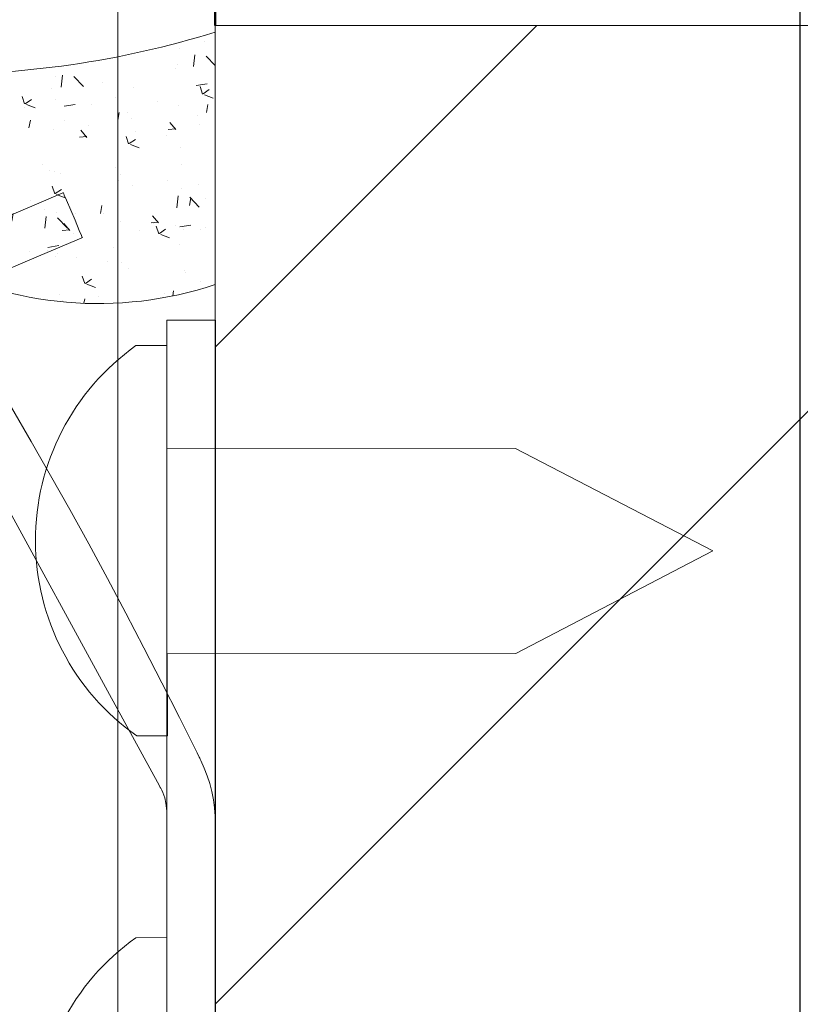
# Model space of a CAD drawing. Units: millimetres. Extents: x 372472 to 419972, y -15014 to -6014.
# Drawn here: x 377386 to 377402, y -14849 to -14829 of the extents above; entities that cross this region are included whole.
import ezdxf

# ---------------------------------------------------------------- set-up
doc = ezdxf.new("R2010")
doc.units = ezdxf.units.MM
doc.layers.add('0_Hulplijnen', color=11, linetype='Continuous', lineweight=5, plot=False, transparency=0.5)
for name, color, linetype, lineweight in [('1_Arcering', 91, 'Continuous', 5), ('1_Bemating', 10, 'Continuous', 13), ('1_Derden_Kozijn', 252, 'Continuous', 5), ('1_Derden_Kozijn_Arcering', 253, 'Continuous', 5), ('1_Tekst_Werktekening', 2, 'Continuous', 50), ('2_lijn_0.18', 3, 'Continuous', 18), ('2_lijn_0.50', 5, 'Continuous', 50)]:
    doc.layers.add(name, color=color, linetype=linetype, lineweight=lineweight)
doc.styles.add('ARIAL', font='arial.ttf')
doc.dimstyles.new('META1_3', dxfattribs={"dimscale": 3, "dimtxt": 2.35, "dimasz": 2, "dimexe": 1, "dimexo": 1, "dimgap": 0.5, "dimtad": 1, "dimdec": 0, "dimrnd": 0.1, "dimzin": 12, "dimtxsty": 'ARIAL', "dimcen": 5, "dimclrd": 256, "dimclre": 149, "dimclrt": 7, "dimadec": 1, "dimazin": 3, "dimtp": 0.1, "dimtm": 0.1, "dimtfac": 1, "dimtdec": 0, "dimtix": 1, "dimtmove": 1, "dimatfit": 1, "dimfxl": 1, "dimtfill": 1, "dimtolj": 1, "dimtzin": 0, "dimarcsym": 0})

# ---------------------------------------------------------------- blocks, each defined once
blk = doc.blocks.new('veer comfort')
at = {"layer": '2_lijn_0.18'}
for points in [[(49.1967678953647, -1.611811364495514), (49.19808031631783, -0.980185905871167), (50.87963166905411, -0.9836799119952957), (50.88777065251399, 6.163935563628581), (52.99114704435578, 10.20448611785696), (55.0869642763635, 6.158276117493333), (55.07965453795714, -0.992406916142202), (57.19806304658141, -0.9968086445173867), (57.19675062563329, -1.628434103141268, -0.5170933055331582)], [(61.33468158642943, -1.611811364495514), (61.33599400738255, -0.980185905871167), (63.01754536011883, -0.9836799119952957), (63.02568434357872, 6.163935563628581), (65.12906073542051, 10.20448611785696), (67.22487796742823, 6.158276117493333), (67.21756822902186, -0.992406916142202), (69.33597673764613, -0.9968086445173867), (69.33466431669801, -1.628434103141268, -0.5170933055331582)]]:
    blk.add_lwpolyline(points, format="xyb", close=True, dxfattribs=at)
for points in [[(59.52373705437367, 0.003205758707955031, 9.796962417469598e-09), (59.69104289787003, -0.001462044085508713, 9.796962417469596e-09), (59.85864661700345, -0.0155448337944315, 9.796962417469599e-09), (60.02575355801549, -0.03909275459506524, 9.796962417469598e-09), (60.19156312523751, -0.07206636425917835, 9.796962417469598e-09), (60.35528142137343, -0.1143361123858445, 9.796962417469598e-09), (60.51613386243085, -0.1656839552704668, 9.796962417469599e-09), (60.67337734885303, -0.2258070683636331, 9.796962417469599e-09), (60.82631159332157, -0.294323524976177, 9.796962417469599e-09), (60.84509250029566, -0.3034563706441699, 9.796962417469596e-09), (60.8544535058241, -0.3080690464059234, 9.796962417469596e-09), (60.85912658141913, -0.3103868945780681, 9.796962417469598e-09), (60.86029407352058, -0.3109675530314079, 9.796962417469599e-09), (60.86043998815118, -0.3110401689584372, 9.796962417469596e-09), (60.86468015782449, -0.313123967576475, 9.796962417469598e-09), (60.87594850026336, -0.3186621378087451, 9.796962417469599e-09), (60.8984834423653, -0.3297422215443499, 9.796962417469598e-09), (60.98859994338806, -0.3741124533816869, 9.796962417469598e-09), (61.70818000087335, -0.731943133553314, 9.796962417469598e-09), (62.42531832772092, -1.094856549417214, 9.7969624174696e-09), (63.13996116925158, -1.462827543470375, 9.796962417469599e-09), (63.8520551188583, -1.835830201490671, 9.796962417469599e-09), (64.56154713130012, -2.213837858601916, 9.796962417469599e-09), (65.26838453586844, -2.596823105618749, 9.796962417469598e-09), (65.97251504941853, -2.984757795668137, 9.796962417469599e-09), (66.67388678925971, -3.377613051084194, 9.7969624174696e-09), (67.37244828589722, -3.775359270572692, 9.796962417469599e-09), (68.06814849561982, -4.177966136641638, 9.796962417469599e-09)], [(70.83248507755206, -4.411666874951719, 9.024299986965705e-09), (71.16736438619094, -3.622727078758667, 2.555397123023018e-09), (71.50224369483128, -2.833787282565245, 3.727781654964387e-11), (71.54410360841142, -2.735169808041042, 3.023721250331455e-13), (71.54959132266274, -2.725979663348144, 0), (71.55604977041214, -2.728721064564874, 0), (71.56896666591095, -2.734203866998335, 0), (71.59480045690854, -2.745169471865258, 0), (71.698135620899, -2.789031891332947, 0), (71.9048059488799, -2.876756730268324, 0), (72.3181466048417, -3.052206408139079, 0), (72.42148176883214, -3.096068827606768, 0), (72.44731555982975, -3.107034432473689, 0), (72.46023245532855, -3.112517234907151, 0), (72.46669090307796, -3.115258636123881, 0), (72.46780932056274, -3.118360056204015, 0), (72.46519307596398, -3.124523648361772, 0), (72.42333316238381, -3.223141122885877, 0), (72.2558935080632, -3.617611020982293, 0), (71.9210141994219, -4.406550817175128, 0)], [(66.15310322339148, -4.334775137931221, 7.659617037071435e-09), (62.25733128908494, -2.208420770232844, 8.06514861656816e-09), (60.30944532193278, -1.145243586383909, 9.749458240379813e-09), (60.27900960369603, -1.128631442886268, 9.783612520733493e-09), (60.27140067413684, -1.124478407011859, 9.792188768429997e-09), (60.26683412001379, -1.121983155288431, 9.796962417469598e-09), (60.26531502064995, -1.121143604032507, 9.796962417469596e-09), (60.25922080128549, -1.117810002664017, 9.796962417469598e-09), (60.24694804143342, -1.111262019484297, 9.796962417469598e-09), (60.22207605455485, -1.09865235583524, 9.796962417469598e-09), (60.17111705160679, -1.075449371970093, 9.796962417469598e-09), (60.06512713091984, -1.037601979462377, 9.796962417469598e-09), (59.95534566671259, -1.011867063981373, 9.796962417469599e-09), (59.84386556186738, -0.998685466015424, 9.796962417469599e-09), (59.7881535376543, -0.9968093816052321, 9.796962417469598e-09), (59.78468102681938, -0.9967953169065074, 9.796962417469596e-09), (59.78294532676112, -0.9967928068171797, 9.796962417469596e-09), (59.78251146090418, -0.9967926500315648, 9.796962417469596e-09), (59.77713898229733, -0.9967926719594805, 9.794157900642286e-09), (59.76114087198565, -0.9967927710378918, 9.78556574014112e-09), (59.63315598949218, -0.9967935636651815, 9.716828456131798e-09), (59.37718622450521, -0.9967951489197607, 9.579353888113138e-09), (58.86524669453127, -0.9967983194289193, 9.304404752075817e-09), (56.81748857463552, -0.9968110014655537, 8.204608207926532e-09), (48.62645609505256, -0.9968617296120912, 3.805422031329435e-09)], [(48.8728075730774, 0.003139796070885965, 3.994360257345466e-09), (56.94771985954047, 0.003189805043802109, 8.39354643394258e-09), (58.96644793115625, 0.003202307287031145, 9.493342978091865e-09), (59.4711299490602, 0.003205432847838404, 9.768292114129185e-09), (59.50267257517919, 0.003205628195388857, 9.78547643513152e-09), (59.51844388823869, 0.003205725869164084, 9.794068595632687e-09), (59.52976548876541, 0.003205758765489009, 9.791264078805343e-09), (59.56601299300811, 0.003205758765489009, 9.756895436800672e-09), (59.63850800149351, 0.003205758765489009, 9.688158152791351e-09), (59.78349801846431, 0.003205758765489009, 9.55068358477269e-09), (60.36345808634752, 0.003205758765489009, 9.000785312698065e-09), (62.6832983578804, 0.003205758765489009, 6.801192224399516e-09), (67.32297890094617, 0.003205758765489009, 2.4020060478024e-09), (69.64281917247905, 0.003205758765489009, 2.024129595038512e-10), (69.78780918944986, 0.003205758765489009, 6.493839148519085e-11), (69.82405669369257, 0.003205758765489009, 3.056974948054024e-11), (69.84218044581392, 0.003205758765489009, 1.338542847820552e-11), (69.8512423218746, 0.003205758765489009, 4.793267977038158e-12), (69.85629765501815, 0.002818021303103819, -8.12521132576546e-20), (69.85629814502607, -0.004197713012681015, -8.011551442419856e-20), (69.85630010505784, -0.03226065027581684, -7.564917684110732e-20), (69.85630402512135, -0.08838652480208847, -6.710077887843996e-20), (69.85631186524836, -0.2006382738546318, -5.154109176716575e-20), (69.85634322575646, -0.6496452700648013, -9.797127509542336e-21), (69.8563589060105, -0.8741487681698878, -1.222015893214354e-21), (69.85636674613752, -0.9864005172224312, -8.67771317135156e-24), (69.85636723614547, -0.9934162515382159, -8.931650411346028e-25), (69.85442036653657, -0.9967302620235665, 0), (69.8191894561038, -0.996730480213252, 0), (69.6782658143727, -0.996731352971993, 0), (69.39641853091047, -0.9967330984894753, 0), (68.83272396398604, -0.9967365895244398, 0), (59.81361089319488, -0.9967924460838731, 0)]]:
    blk.add_polyline3d(points, dxfattribs=at)
blk = doc.blocks.new('hulpkader 4')
at = {"layer": '0_Hulplijnen'}
blk.add_lwpolyline([(-282.9999751240128, -415.9999999999891), (0, -415.9999999999873)], dxfattribs=at)
blk = doc.blocks.new('*U4937')
at = {"layer": '2_lijn_0.50'}
blk.add_lwpolyline([(9.466330862652146e-30, -1.845492664420337e-14), (55.45671553939907, 5.568695663030797e-14)], dxfattribs=at)
blk = doc.blocks.new('*U4727')
at = {"layer": '1_Derden_Kozijn_Arcering'}
h = blk.add_hatch(dxfattribs=at)
h.set_pattern_fill('ANSI31', color=256, scale=3)
h.set_pattern_definition([(45, (-1.534012350983285e-12, 4.899456618194407), (-6.735192090801865, 6.735192090801865), [])])
h.paths.add_polyline_path([(0, 0), (40, 0), (39.99999999999847, 75.8994566181944), (-1.534012350983285e-12, 75.8994566181944)])
at = {"layer": '1_Derden_Kozijn'}
blk.add_lwpolyline([(0, 0), (40, 0), (39.99999999999847, 75.8994566181944), (-1.534012350983285e-12, 75.8994566181944)], close=True, dxfattribs=at)
blk = doc.blocks.new('*U4728')
at = {"layer": '1_Arcering'}
h = blk.add_hatch(dxfattribs=at)
h.set_pattern_fill('AR-CONC', color=256, scale=0.01)
h.set_pattern_definition([(49.99999999999999, (0.146446609407576, 0.3535533905943282), (1.82184668996004, -0.1593908553890309), [0.1905, -2.0955]), (355, (0.146446609407576, 0.3535533905943282), (-0.3524342142496934, 1.910568452390351), [0.1524, -1.6764058417]), (100.4514447, (0.298266679407576, 0.3402708555943282), (1.469412470903533, 1.751177519121951), [0.161900088, -1.780902446]), (46.18420000000002, (0.146446609407576, 0.8615533905943282), (2.710790408921299, -0.4204232793272715), [0.2857499999999998, -3.143249999999999]), (96.63555760999995, (0.3723456094075761, 0.8265183905943283), (2.37404134051503, 2.474261245977215), [0.2428502314, -2.6713560816]), (351.1841511700001, (0.146446609407576, 0.8615533905943282), (2.37404134064977, 2.474261245855327), [0.2285996707, -2.5145973192]), (21, (0.400446609407576, 0.7345533905943282), (1.516143912691325, -1.022651981870876), [0.1905, -2.0955]), (326.0000000000001, (0.400446609407576, 0.7345533905943282), (0.6180202834764708, 1.841879661223193), [0.1524, -1.6764]), (71.45144499999999, (0.5267919354075761, 0.6493323915943282), (2.134164192787162, 0.8192276888590524), [0.161900088, -1.780899376]), (37.50000000000001, (0.146446609407576, 0.3535533905943282), (0.03088603250591817, 0.8455503887315311), [0, -1.65608, 0, -1.7018, 0, -1.68275]), (7.499999999999999, (0.146446609407576, 0.3535533905943282), (0.6681966251030574, 1.001805748181195), [0, -0.9702799999999999, 0, -1.61798, 0, -0.6413500000000001]), (327.5, (-0.4199733905924239, 0.3535533905943282), (1.355905951668714, -0.05728743992673443), [0, -0.635, 0, -1.9812, 0, -2.6289]), (317.5, (-0.673973390592424, 0.3535533905943282), (1.48129181386018, 0.2542649103333303), [0, -0.8255, 0, -1.31572, 0, -1.8669])])
edge = h.paths.add_edge_path()
edge.add_line((-5.999997850041837, 0.8640737722419667), (-5.999997850041837, -4.311233614163654))
edge.add_arc((-3.593700562243071, 2.902444636017314), 7.604434267873031, 251.5526290909981, 298.2018751550145)
edge.add_line((0, -3.799251925550919), (0, 2.188471626141109e-12))
edge.add_arc((-0.2909859002233461, 19.24301442845431), 19.24521439443441, 252.74374720320588, 270.86634001315474, ccw=False)
blk.add_lwpolyline([(-5.999997850041837, 0.8640737722419667), (-5.999997850041837, -4.311233614163654, 0.2064041395376554), (0, -3.799251925550919), (0, 2.188453691603963e-12, -0.07923995480168304)], format="xyb", close=True, dxfattribs=at)
blk = doc.blocks.new('*D5656')
at = {"layer": '1_Bemating', "color": 149, "lineweight": -2, "transparency": 16777216}
for p, q in [((377372.7998192467, -14816.16614533799), (377372.7998192467, -14769.75021537627)), ((377402.2987219894, -14906.7512772639), (377402.2987219894, -14769.75021537627))]:
    blk.add_line(p, q, dxfattribs=at)
at = {"layer": '1_Bemating', "lineweight": -2, "transparency": 16777216}
blk.add_line((377396.2987219894, -14772.75021537627), (377378.7998192467, -14772.75021537627), dxfattribs=at)
at = {"layer": '1_Bemating', "transparency": 16777216}
for points in [[(377378.7998192467, -14771.75021537627), (377378.7998192467, -14773.75021537627), (377372.7998192467, -14772.75021537627)], [(377396.2987219894, -14771.75021537627), (377396.2987219894, -14773.75021537627), (377402.2987219894, -14772.75021537627)]]:
    blk.add_solid(points, dxfattribs=at)
at = {"layer": 'Defpoints', "color": 0, "transparency": 16777216}
for p in [(377372.7998192467, -14772.75021537627), (377372.7998192467, -14819.16614533799), (377402.2987219894, -14909.7512772639)]:
    blk.add_point(p, dxfattribs=at)
at = {"layer": '1_Bemating', "color": 7, "transparency": 16777216, "insert": (377387.5492706181, -14767.01348277054), "char_height": 7.050000000000001, "attachment_point": 5, "style": 'ARIAL', "bg_fill": 3, "box_fill_scale": 1.1, "bg_fill_color": 256, "bg_fill_true_color": 13158600, "bg_fill_transparency": 0}
blk.add_mtext('\\A1;29,5', dxfattribs=at)
blk = doc.blocks.new('*D5763')
at = {"layer": '1_Bemating', "color": 149, "lineweight": -2, "transparency": 16777216}
for p, q in [((377384.2732839666, -14826.12841881822), (377384.2732839666, -14811.75021537627)), ((377390.2992706181, -14825.85073388209), (377390.2992706181, -14811.75021537627))]:
    blk.add_line(p, q, dxfattribs=at)
at = {"layer": '1_Bemating', "lineweight": -2, "transparency": 16777216}
for p, q in [((377378.2732839666, -14814.75021537627), (377372.2732839666, -14814.75021537627)), ((377390.2992706181, -14814.75021537627), (377384.2732839666, -14814.75021537627)), ((377396.2992706181, -14814.75021537627), (377402.2992706181, -14814.75021537627))]:
    blk.add_line(p, q, dxfattribs=at)
at = {"layer": '1_Bemating', "transparency": 16777216}
for points in [[(377378.2732839666, -14813.75021537627), (377378.2732839666, -14815.75021537627), (377384.2732839666, -14814.75021537627)], [(377396.2992706181, -14813.75021537627), (377396.2992706181, -14815.75021537627), (377390.2992706181, -14814.75021537627)]]:
    blk.add_solid(points, dxfattribs=at)
at = {"layer": 'Defpoints', "color": 0, "transparency": 16777216}
for p in [(377384.2732839666, -14814.75021537627), (377390.2992706181, -14828.85073388209), (377384.2732839666, -14829.12841881822)]:
    blk.add_point(p, dxfattribs=at)
at = {"layer": '1_Bemating', "color": 7, "transparency": 16777216, "insert": (377387.2862772923, -14809.65067581283), "char_height": 7.050000000000001, "attachment_point": 5, "style": 'ARIAL', "bg_fill": 3, "box_fill_scale": 1.1, "bg_fill_color": 256, "bg_fill_true_color": 13158600, "bg_fill_transparency": 0}
blk.add_mtext('\\A1;6', dxfattribs=at)
blk = doc.blocks.new('*D5517')
at = {"layer": '1_Bemating', "color": 149, "lineweight": -2, "transparency": 16777216}
for p, q in [((377372.7998192467, -14816.16614533799), (377372.7998192467, -14797.75021537627)), ((377390.2992706181, -14825.85073388209), (377390.2992706181, -14797.75021537627))]:
    blk.add_line(p, q, dxfattribs=at)
at = {"layer": '1_Bemating', "lineweight": -2, "transparency": 16777216}
blk.add_line((377384.2992706181, -14800.75021537627), (377378.7998192467, -14800.75021537627), dxfattribs=at)
at = {"layer": '1_Bemating', "transparency": 16777216}
for points in [[(377378.7998192467, -14799.75021537627), (377378.7998192467, -14801.75021537627), (377372.7998192467, -14800.75021537627)], [(377384.2992706181, -14799.75021537627), (377384.2992706181, -14801.75021537627), (377390.2992706181, -14800.75021537627)]]:
    blk.add_solid(points, dxfattribs=at)
at = {"layer": 'Defpoints', "color": 0, "transparency": 16777216}
for p in [(377372.7998192467, -14800.75021537627), (377372.7998192467, -14819.16614533799), (377390.2992706181, -14828.85073388209)]:
    blk.add_point(p, dxfattribs=at)
at = {"layer": '1_Bemating', "color": 7, "transparency": 16777216, "insert": (377381.5495449324, -14795.65067581283), "char_height": 7.050000000000001, "attachment_point": 5, "style": 'ARIAL', "bg_fill": 3, "box_fill_scale": 1.1, "bg_fill_color": 256, "bg_fill_true_color": 13158600, "bg_fill_transparency": 0}
blk.add_mtext('\\A1;18', dxfattribs=at)

msp = doc.modelspace()

# ---------------------------------------------------------------- block references
at = {"xscale": -1}
msp.add_blockref('*U4728', (377384.299272768, -14829.85073388209), dxfattribs=at)
at = {"layer": '0_Hulplijnen', "xscale": -1, "rotation": 90.00000000007363}
msp.add_blockref('hulpkader 4', (376972.2998192468, -15013.75019050078), dxfattribs=at)
at = {"layer": '2_lijn_0.18', "xscale": -1, "rotation": 270}
msp.add_blockref('veer comfort', (377390.2992706181, -14904.75019050028), dxfattribs=at)

# ---------------------------------------------------------------- next in the draw order: block references
at = {"layer": '1_Tekst_Werktekening', "rotation": 90}
msp.add_blockref('*U4937', (377390.2992706181, -14828.85073388209), dxfattribs=at)

# ---------------------------------------------------------------- next in the draw order: block references
at = {"extrusion": (0, 0, -1), "xscale": -1, "zscale": -1, "rotation": 359.999999999995}
msp.add_blockref('*U4727', (-377390.2992706181, -14904.75019050028), dxfattribs=at)

# ---------------------------------------------------------------- next in the draw order: dimensions: what is measured, and where the dimension line sits
at = {"layer": '1_Bemating'}
dim = msp.add_linear_dim(base=(377372.7998192467, -14772.75021537627), p1=(377402.2987219894, -14909.7512772639), p2=(377372.7998192467, -14819.16614533799), dimstyle='META1_3', override={"dimdec": 1, "dimrnd": 0.1}, dxfattribs=at)
dim.commit()
dim.dimension.update_dxf_attribs({"geometry": '*D5656', "text_midpoint": (377387.5492706181, -14767.01348277054)})

# ---------------------------------------------------------------- next in the draw order: dimensions: what is measured, and where the dimension line sits
dim = msp.add_linear_dim(base=(377384.2732839666, -14814.75021537627), p1=(377390.2992706181, -14828.85073388209), p2=(377384.2732839666, -14829.12841881822), dimstyle='META1_3', override={"dimdec": 0, "dimrnd": 0.1}, dxfattribs=at)
dim.commit()
dim.dimension.update_dxf_attribs({"geometry": '*D5763', "text_midpoint": (377387.2862772923, -14809.65067581283)})

# ---------------------------------------------------------------- next in the draw order: dimensions: what is measured, and where the dimension line sits
dim = msp.add_linear_dim(base=(377372.7998192467, -14800.75021537627), p1=(377390.2992706181, -14828.85073388209), p2=(377372.7998192467, -14819.16614533799), dimstyle='META1_3', override={"dimdec": 0, "dimrnd": 0.1}, dxfattribs=at)
dim.commit()
dim.dimension.update_dxf_attribs({"geometry": '*D5517', "text_midpoint": (377381.5495449324, -14795.65067581283)})

doc.saveas('drawing.dxf')
